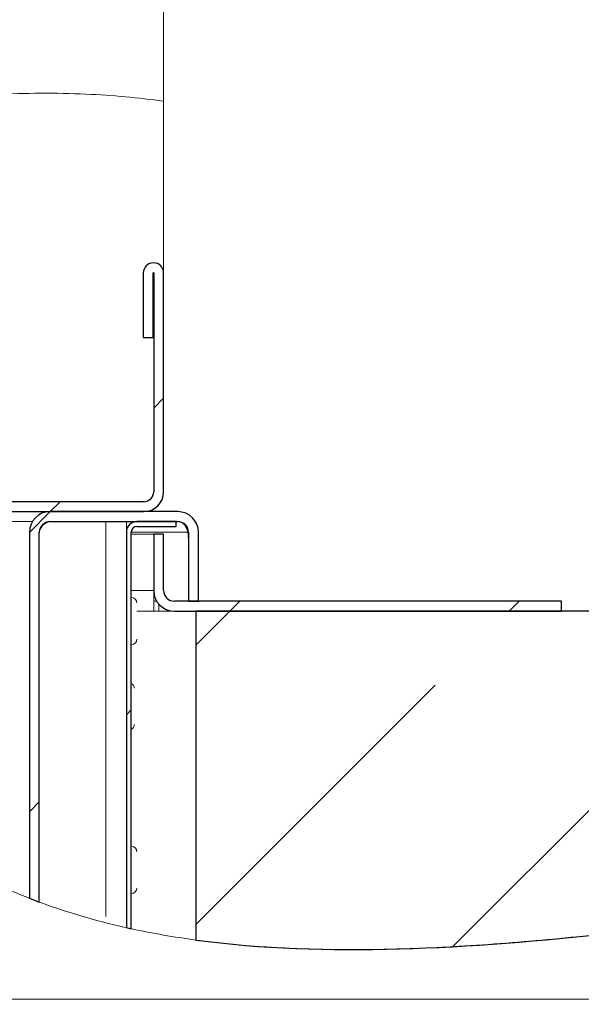
# Model space of a CAD drawing. Units: millimetres. Extents: x 5 to 415, y 5 to 292.
# Drawn here: x 323 to 332, y 231 to 246 of the extents above; entities that cross this region are included whole.
import ezdxf

# ---------------------------------------------------------------- set-up
doc = ezdxf.new("R2010")
doc.units = ezdxf.units.MM
doc.linetypes.add('PHANTOM', pattern=[12.7, 6.35, -1.27, 1.27, -1.27, 1.27, -1.27])
doc.layers.add('SLD-0', color=179, linetype='Continuous')

msp = doc.modelspace()

# ---------------------------------------------------------------- hatches: boundary and pattern name
at = {"linetype": 'Continuous'}
h = msp.add_hatch(dxfattribs=at)
h.set_pattern_fill('ANSI31', color=179, angle=2e-06, style=0)
edge = h.paths.add_edge_path(flags=0)
edge.add_arc((320.1314, 242.27526), 0.088, 0, 180, ccw=False)
edge.add_line((320.2194, 242.27526), (320.2194, 238.84326))
edge.add_arc((320.5394, 238.84326), 0.32, 180, 270)
edge.add_line((320.5394, 238.52326), (325.3394, 238.52326))
edge.add_arc((325.3394, 238.84326), 0.32, 270, 360)
edge.add_line((325.6594, 238.84326), (325.6594, 242.35926))
edge.add_arc((325.4954, 242.35926), 0.164, 0, 180)
edge.add_line((325.3314, 242.35926), (325.3314, 241.32326))
edge.add_line((325.3314, 241.32326), (325.4914, 241.32326))
edge.add_line((325.4914, 241.32326), (325.4914, 242.35926))
edge.add_arc((325.4954, 242.35926), 0.004, 0, 180, ccw=False)
edge.add_line((325.4994, 242.35926), (325.4994, 238.84326))
edge.add_arc((325.3394, 238.84326), 0.16, 270, 360, ccw=False)
edge.add_line((325.3394, 238.68326), (320.5394, 238.68326))
edge.add_arc((320.5394, 238.84326), 0.16, 180, 270, ccw=False)
edge.add_line((320.3794, 238.84326), (320.3794, 242.27526))
edge.add_arc((320.1314, 242.27526), 0.248, 0, 180)
edge.add_line((319.8834, 242.27526), (319.8834, 240.92326))
edge.add_line((319.8834, 240.92326), (320.0434, 240.92326))
edge.add_line((320.0434, 240.92326), (320.0434, 242.27526))
h = msp.add_hatch(dxfattribs=at)
h.set_pattern_fill('ANSI31', color=179, angle=2e-06, style=0)
edge = h.paths.add_edge_path(flags=0)
edge.add_arc((323.8314, 238.19126), 0.172, 90, 180, ccw=False)
edge.add_line((323.8314, 238.36326), (325.8874, 238.36326))
edge.add_arc((325.8874, 238.19126), 0.172, 0, 90, ccw=False)
edge.add_line((326.0594, 238.19126), (326.0594, 237.08326))
edge.add_line((326.0594, 237.08326), (326.2194, 237.08326))
edge.add_line((326.2194, 237.08326), (326.2194, 238.19126))
edge.add_arc((325.8874, 238.19126), 0.332, 0, 90)
edge.add_line((325.8874, 238.52326), (323.8314, 238.52326))
edge.add_arc((323.8314, 238.19126), 0.332, 90, 180)
edge.add_line((323.4994, 238.19126), (323.4994, 232.30868))
edge.add_spline(control_points=[(323.4994, 232.30868), (323.55247, 232.2877), (323.60581, 232.26719), (323.6594, 232.24715)], knot_values=[0.2887441, 0.2887441, 0.2887441, 0.2887441, 0.29145018, 0.29145018, 0.29145018, 0.29145018], weights=[1, 1, 1, 1], degree=3, periodic=0)
edge.add_line((323.6594, 232.24715), (323.6594, 238.19126))
h = msp.add_hatch(dxfattribs=at)
h.set_pattern_fill('ANSI31', color=179, angle=2e-06, style=0)
edge = h.paths.add_edge_path(flags=0)
edge.add_arc((325.2274, 238.19526), 0.088, 90, 180, ccw=False)
edge.add_line((325.2274, 238.28326), (325.8594, 238.28326))
edge.add_line((325.8594, 238.28326), (325.8594, 238.36326))
edge.add_line((325.8594, 238.36326), (325.2274, 238.36326))
edge.add_arc((325.2274, 238.19526), 0.168, 90, 180)
edge.add_line((325.0594, 238.19526), (325.0594, 231.83539))
edge.add_spline(control_points=[(325.0594, 231.83539), (325.08602, 231.82945), (325.11269, 231.82359), (325.1394, 231.81782)], knot_values=[0.31415634, 0.31415634, 0.31415634, 0.31415634, 0.31540871, 0.31540871, 0.31540871, 0.31540871], weights=[1, 1, 1, 1], degree=3, periodic=0)
edge.add_line((325.1394, 231.81782), (325.1394, 238.19526))
h = msp.add_hatch(dxfattribs=at)
h.set_pattern_fill('ANSI31', color=179, angle=2e-06, style=0)
edge = h.paths.add_edge_path(flags=0)
edge.add_line((325.8314, 236.92326), (332.0594, 236.92326))
edge.add_line((332.0594, 236.92326), (332.0594, 237.08326))
edge.add_line((332.0594, 237.08326), (325.8314, 237.08326))
edge.add_arc((325.8314, 237.25526), 0.172, 180, 270, ccw=False)
edge.add_line((325.6594, 237.25526), (325.6594, 238.16326))
edge.add_line((325.6594, 238.16326), (325.4994, 238.16326))
edge.add_line((325.4994, 238.16326), (325.4994, 237.25526))
edge.add_arc((325.8314, 237.25526), 0.332, 180, 270)
h = msp.add_hatch(dxfattribs=at)
h.set_pattern_fill('ANSI35', color=179, style=0)
edge = h.paths.add_edge_path(flags=0)
edge.add_line((341.7794, 236.92326), (326.1794, 236.92326))
edge.add_line((326.1794, 236.92326), (326.1794, 231.63701))
edge.add_spline(control_points=[(326.1794, 231.63701), (330.36185, 231.07319), (336.48274, 232.45014), (341.35005, 232.60565), (342.1794, 232.90123)], knot_values=[0.33133648, 0.33133648, 0.33133648, 0.33133648, 0.51991392, 0.55953667, 0.55953667, 0.55953667, 0.55953667], weights=[1, 1, 1, 1, 1], degree=3, periodic=0)
edge.add_line((342.1794, 232.90123), (342.1794, 236.52326))
edge.add_line((342.1794, 236.52326), (341.7794, 236.92326))

# ---------------------------------------------------------------- linework, layer by layer
at = {"layer": 'SLD-0', "color": 179, "linetype": 'Continuous', "lineweight": 18}
for p, q in [((325.6594, 251.6262), (325.6594, 245.12194)), ((325.6594, 245.12194), (325.6594, 242.35926)), ((325.3314, 242.35926), (325.3314, 241.32326)), ((325.4914, 242.35926), (325.4914, 241.32326)), ((325.4994, 242.35926), (325.4994, 238.84326)), ((325.6594, 242.35926), (325.6594, 238.84326)), ((325.3314, 241.32326), (325.4914, 241.32326)), ((320.5394, 238.68326), (325.3394, 238.68326)), ((320.5394, 238.52326), (325.3394, 238.52326)), ((325.8874, 238.52326), (323.8314, 238.52326)), ((323.54743, 238.36326), (322.9794, 238.36326)), ((325.8874, 238.36326), (323.8314, 238.36326)), ((325.0594, 238.36326), (325.0594, 238.19526)), ((325.8594, 238.36326), (325.2274, 238.36326)), ((325.8594, 238.28326), (325.2274, 238.28326)), ((325.8594, 238.28326), (325.8594, 238.36326)), ((323.4994, 238.19126), (323.4994, 232.30868)), ((323.6594, 238.19126), (323.6594, 232.24715)), ((325.0594, 238.19526), (325.0594, 231.83539)), ((325.1394, 238.19526), (325.1394, 231.81782)), ((325.4994, 238.16326), (325.1394, 238.16326)), ((325.4994, 237.25526), (325.4994, 238.16326)), ((325.4994, 238.16326), (325.6594, 238.16326)), ((325.6594, 237.25526), (325.6594, 238.16326)), ((326.0594, 237.08326), (326.0594, 238.19126)), ((326.2194, 237.08326), (326.2194, 238.19126)), ((325.4994, 237.25526), (325.4994, 236.92326)), ((325.54743, 237.08326), (325.4994, 237.08326)), ((325.5794, 237.03911), (325.5794, 236.92326)), ((325.8314, 237.08326), (332.0594, 237.08326)), ((326.2194, 237.08326), (326.0594, 237.08326)), ((332.0594, 236.92326), (332.0594, 237.08326)), ((325.4994, 236.92326), (325.2274, 236.92326)), ((325.5794, 236.92326), (325.4994, 236.92326)), ((325.5794, 236.92326), (325.8314, 236.92326)), ((325.8314, 236.92326), (332.0594, 236.92326)), ((326.1794, 236.92326), (326.1794, 231.63701)), ((326.1794, 236.92326), (341.7794, 236.92326)), ((276.7394, 230.68326), (334.9794, 230.68326))]:
    msp.add_line(p, q, dxfattribs=at)
at = {"layer": 'SLD-0'}
for p, q in [((325.3314, 242.35926), (325.3314, 241.32326)), ((325.4914, 241.32326), (325.4914, 242.35926)), ((325.4994, 242.35926), (325.4994, 238.84326)), ((325.6594, 238.84326), (325.6594, 242.35926)), ((325.3314, 241.32326), (325.4914, 241.32326)), ((325.3394, 238.68326), (320.5394, 238.68326)), ((320.5394, 238.52326), (325.3394, 238.52326)), ((325.8874, 238.52326), (323.8314, 238.52326)), ((323.8314, 238.36326), (325.8874, 238.36326)), ((325.8594, 238.36326), (325.2274, 238.36326)), ((325.2274, 238.28326), (325.8594, 238.28326)), ((325.8594, 238.28326), (325.8594, 238.36326)), ((323.4994, 238.19126), (323.4994, 232.30868)), ((323.6594, 232.24715), (323.6594, 238.19126)), ((325.0594, 238.19526), (325.0594, 231.83539)), ((325.1394, 231.81782), (325.1394, 238.19526)), ((325.6594, 238.16326), (325.4994, 238.16326)), ((325.4994, 238.16326), (325.4994, 237.25526)), ((325.6594, 237.25526), (325.6594, 238.16326)), ((326.0594, 238.19126), (326.0594, 237.08326)), ((326.2194, 237.08326), (326.2194, 238.19126)), ((332.0594, 237.08326), (325.8314, 237.08326)), ((326.0594, 237.08326), (326.2194, 237.08326)), ((332.0594, 236.92326), (332.0594, 237.08326)), ((325.8314, 236.92326), (332.0594, 236.92326)), ((326.1794, 236.92326), (326.1794, 231.63701)), ((341.7794, 236.92326), (326.1794, 236.92326))]:
    msp.add_line(p, q, dxfattribs=at)
at = {"layer": 'SLD-0', "color": 8, "linetype": 'PHANTOM', "lineweight": 18}
for p, q in [((324.7274, 238.36326), (324.7274, 231.9203)), ((325.1394, 238.19126), (326.04746, 238.19126)), ((325.4994, 237.25526), (325.1394, 237.25526)), ((324.7274, 231.91738), (324.7274, 231.91632))]:
    msp.add_line(p, q, dxfattribs=at)
at = {"layer": 'SLD-0', "color": 179, "linetype": 'Continuous', "lineweight": 18}
msp.add_circle((334.54519, 233.05538), 27.67696, dxfattribs=at)
at = {"layer": 'SLD-0'}
for centre, radius, start, end in [((325.4954, 242.35926), 0.164, 0, 180), ((325.4954, 242.35926), 0.004, 0, 180), ((325.3394, 238.84326), 0.32, 270, 0), ((325.3394, 238.84326), 0.16, 270, 0), ((323.8314, 238.19126), 0.332, 90, 180), ((325.8874, 238.19126), 0.332, 0, 90), ((323.8314, 238.19126), 0.172, 90, 180), ((325.2274, 238.19526), 0.168, 90, 180), ((325.2274, 238.19526), 0.088, 90, 180), ((325.8874, 238.19126), 0.172, 0, 90), ((325.8314, 237.25526), 0.332, 180, 270), ((325.8314, 237.25526), 0.172, 180, 270)]:
    msp.add_arc(centre, radius, start, end, dxfattribs=at)
at = {"layer": 'SLD-0', "color": 179, "linetype": 'Continuous', "lineweight": 18}
for centre, radius, start, end in [((325.4954, 242.35926), 0.164, 0, 180), ((325.4954, 242.35926), 0.004, 0, 180), ((325.3394, 238.84326), 0.16, 270, 0), ((325.3394, 238.84326), 0.32, 270, 0), ((323.8314, 238.19126), 0.332, 90, 180), ((325.8874, 238.19126), 0.332, 0, 90), ((323.8314, 238.19126), 0.172, 90, 180), ((323.8594, 238.16326), 0.2, 90, 180), ((325.2274, 238.19526), 0.168, 90, 180), ((325.2274, 238.19526), 0.088, 90, 180), ((325.8874, 238.19126), 0.172, 0, 90), ((325.2594, 238.05357), 0.8, 0, 9.910632), ((325.1394, 237.05526), 0.088, 0, 90), ((325.8314, 237.25526), 0.332, 180, 270), ((325.8314, 237.25526), 0.172, 180, 270), ((325.1394, 236.47126), 0.088, 270, 0), ((325.0994, 235.68326), 0.088, 0, 62.964308), ((325.0994, 235.09926), 0.088, 297.035692, 0), ((325.1394, 233.05526), 0.088, 0, 90), ((325.1394, 232.47126), 0.088, 270, 0)]:
    msp.add_arc(centre, radius, start, end, dxfattribs=at)
for points, knots in [([(318.34223, 238.84326), (318.29946, 239.0669), (318.21473, 239.50993), (318.14776, 240.17583), (318.13035, 240.82754), (318.16937, 241.45304), (318.2656, 242.04509), (318.42073, 242.59732), (318.63934, 243.10816), (318.92521, 243.57024), (319.28267, 243.97492), (319.71076, 244.31341), (320.2249, 244.60732), (320.82432, 244.8493), (321.50101, 245.03483), (322.21219, 245.15998), (322.94275, 245.23155), (323.67746, 245.25647), (324.37866, 245.24104), (325.03881, 245.19768), (325.45443, 245.14695), (325.6594, 245.12194)], [0, 0, 0, 0, 0.05651206, 0.11195211, 0.16595401, 0.21823372, 0.26732407, 0.31461816, 0.36030874, 0.40484237, 0.44896482, 0.49366792, 0.53971769, 0.59557144, 0.65369532, 0.71363647, 0.77465347, 0.8358134, 0.8960553, 0.94873744, 1, 1, 1, 1]), ([(325.88119, 238.36326), (325.90275, 238.36077), (325.93971, 238.3565), (325.98835, 238.32354), (326.01575, 238.2803), (326.03488, 238.23324), (326.04317, 238.2056), (326.04746, 238.19126)], [0, 0, 0, 0, 0.29158206, 0.49985995, 0.73056528, 0.86027483, 1, 1, 1, 1]), ([(326.03347, 238.27571), (326.03366, 238.27484), (326.03928, 238.24845), (326.04344, 238.21937), (326.04746, 238.19126)], [0, 0, 0, 0, 0.03315594, 1, 1, 1, 1]), ([(319.1149, 236.52326), (319.24705, 236.2556), (319.5062, 235.73071), (319.9684, 235.01786), (320.46895, 234.38798), (321.00503, 233.8399), (321.58047, 233.35975), (322.1928, 232.94407), (322.83919, 232.58909), (323.517, 232.29103), (324.22361, 232.04606), (325.04517, 231.82667), (325.98859, 231.65077), (327.05546, 231.53271), (328.15339, 231.4793), (329.27641, 231.48142), (330.539, 231.53509), (331.93546, 231.64607), (333.45701, 231.80963), (334.47212, 231.9361), (334.9794, 231.99931)], [0, 0, 0, 0, 0.05016253, 0.09836865, 0.1425291, 0.18526273, 0.22705499, 0.26834668, 0.30952022, 0.35089231, 0.39271082, 0.43515732, 0.49377592, 0.55390046, 0.61552372, 0.67852213, 0.74268294, 0.82798331, 0.91403821, 1, 1, 1, 1])]:
    msp.add_open_spline(points, degree=3, knots=knots, dxfattribs=at)
at = {"layer": 'SLD-0'}
msp.add_open_spline([(326.1794, 231.63701), (330.36185, 231.07319), (336.48274, 232.45014), (341.35005, 232.60565), (342.1794, 232.90123)], degree=3, knots=[0.331336481, 0.331336481, 0.331336481, 0.331336481, 0.519913925, 0.55953667, 0.55953667, 0.55953667, 0.55953667], dxfattribs=at)
for points in [[(323.4994, 232.30868), (323.55247, 232.2877), (323.60581, 232.26719), (323.6594, 232.24715)], [(325.0594, 231.83539), (325.08602, 231.82945), (325.11269, 231.82359), (325.1394, 231.81782)]]:
    msp.add_open_spline(points, degree=3, dxfattribs=at)

doc.saveas('drawing.dxf')
